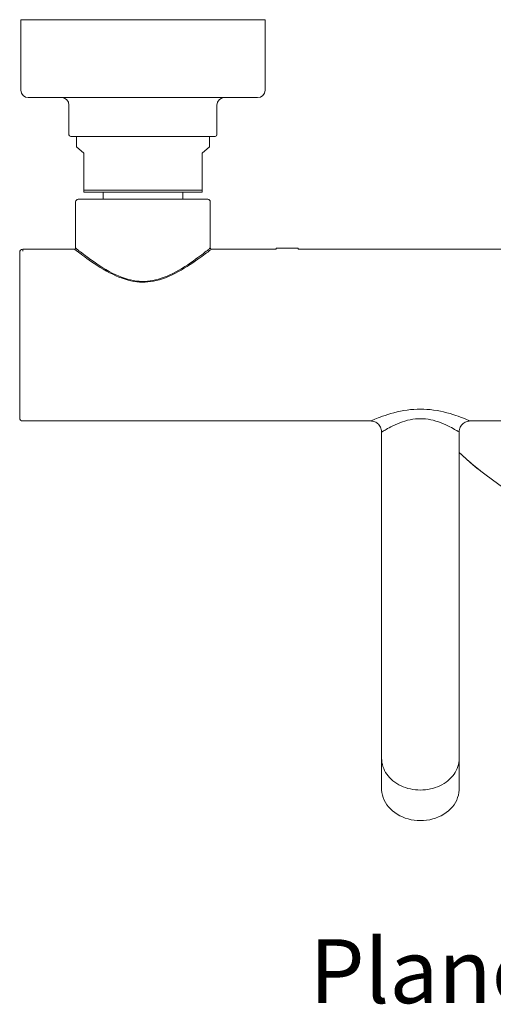
# Model space of a CAD drawing. Units: inches. Extents: x 157 to 1034, y 103 to 1523.
# Drawn here: x 157 to 285, y 103 to 369 of the extents above; entities that cross this region are included whole.
import ezdxf

# ---------------------------------------------------------------- set-up
doc = ezdxf.new("R2010")
doc.units = ezdxf.units.IN
doc.header["$MEASUREMENT"] = 0
doc.layers.add('Layer 1', color=7, linetype='Continuous')

msp = doc.modelspace()

# ---------------------------------------------------------------- linework, layer by layer
at = {"layer": 'Layer 1', "color": 7, "lineweight": 15}
for points in [[(157.68, 349.59), (157.68, 368.59)], [(157.68, 368.59), (157.68, 349.59)], [(223.68, 368.59), (157.68, 368.59)], [(188.6, 368.66), (172.93, 368.66)], [(173.05, 368.59), (172.93, 368.66)], [(188.4, 368.59), (188.6, 368.66)], [(223.68, 349.59), (223.68, 368.59)], [(223.68, 368.59), (223.68, 349.59)], [(159.68, 347.59), (221.68, 347.59)], [(170.68, 345.59), (170.68, 337.59)], [(210.68, 337.59), (210.68, 345.59)], [(210.68, 345.59), (210.68, 337.59)], [(171.18, 337.09), (210.18, 337.09)], [(172.68, 337.09), (172.68, 334.27)], [(172.68, 334.27), (172.68, 337.09)], [(208.68, 337.09), (208.68, 334.27)], [(208.68, 334.27), (208.68, 337.09)], [(172.68, 334.27), (174.68, 332.59)], [(174.68, 322.09), (174.68, 332.59)], [(206.68, 332.59), (208.68, 334.27)], [(206.68, 322.09), (206.68, 332.59)], [(206.68, 322.59), (174.68, 322.59)], [(206.68, 322.09), (174.68, 322.09)], [(179.93, 322.09), (179.93, 320.14)], [(201.43, 322.09), (201.43, 320.14)], [(172.48, 319.44), (172.48, 306.94)], [(173.18, 320.14), (208.18, 320.14)], [(208.88, 306.94), (208.88, 319.44)], [(158.18, 306.64), (158.18, 306.61), (158.18, 306.51), (158.18, 306.36), (158.18, 306.14)], [(172.18, 306.64), (158.18, 306.64)], [(172.48, 306.94), (172.48, 306.89), (172.47, 306.84), (172.44, 306.79), (172.41, 306.75), (172.37, 306.71), (172.33, 306.68), (172.28, 306.66), (172.23, 306.64), (172.18, 306.64)], [(208.67, 306.25), (208.18, 305.87), (207.86, 305.63), (207.5, 305.36), (207.08, 305.05), (206.61, 304.7), (206.09, 304.32), (205.5, 303.91), (204.87, 303.46), (204.18, 302.99), (203.44, 302.5), (202.65, 302), (201.84, 301.5), (201, 301), (200.13, 300.52), (199.27, 300.07), (198.43, 299.66), (197.59, 299.29), (196.76, 298.95), (195.93, 298.66), (195.12, 298.4), (194.32, 298.19), (193.54, 298.02), (192.77, 297.89), (192, 297.81), (191.25, 297.76), (190.5, 297.75), (189.75, 297.78), (188.99, 297.84), (188.23, 297.95), (187.45, 298.1), (186.66, 298.29), (185.85, 298.52), (185.04, 298.79), (184.21, 299.11), (183.37, 299.46), (182.53, 299.86), (181.67, 300.29), (180.81, 300.75), (179.96, 301.24), (179.13, 301.74), (178.31, 302.25), (177.53, 302.76), (176.81, 303.25), (176.13, 303.72), (175.51, 304.16), (174.94, 304.56), (174.44, 304.93), (173.98, 305.27), (173.59, 305.56), (173.25, 305.82), (172.96, 306.04), (172.71, 306.23), (172.52, 306.38), (172.37, 306.49), (172.26, 306.58), (172.2, 306.62), (172.18, 306.64)], [(172.48, 306.94), (172.5, 306.93), (172.66, 306.8)], [(172.66, 306.8), (172.8, 306.69), (172.98, 306.54), (173.21, 306.36), (173.48, 306.15), (173.79, 305.91), (174.16, 305.62), (174.58, 305.3), (175.04, 304.95), (175.57, 304.56), (176.15, 304.13), (176.79, 303.67), (177.49, 303.19), (178.23, 302.68), (179.03, 302.15), (179.85, 301.64), (180.68, 301.14), (181.53, 300.66), (182.38, 300.21), (183.21, 299.8), (184.04, 299.43), (184.86, 299.09), (185.69, 298.8), (186.5, 298.54), (187.31, 298.33), (188.1, 298.17), (188.87, 298.05), (189.64, 297.97), (190.39, 297.93), (191.13, 297.94), (191.87, 297.98), (192.61, 298.06), (193.35, 298.18), (194.1, 298.34), (194.87, 298.54), (195.64, 298.78), (196.42, 299.06), (197.2, 299.38), (197.99, 299.73), (198.79, 300.11), (199.6, 300.53), (200.41, 300.99), (201.21, 301.46), (202.01, 301.95), (202.8, 302.46), (203.55, 302.96), (204.26, 303.45), (204.92, 303.93), (205.54, 304.37), (206.1, 304.78), (206.6, 305.16), (207.06, 305.51), (207.45, 305.81), (207.8, 306.08), (208.09, 306.31), (208.34, 306.51), (208.54, 306.67), (208.69, 306.79), (208.8, 306.88), (208.86, 306.93), (208.88, 306.94)], [(209.16, 306.62), (209, 306.5), (208.86, 306.39), (208.67, 306.25)], [(209.18, 306.64), (209.13, 306.64), (209.08, 306.66), (209.03, 306.68), (208.99, 306.71), (208.95, 306.75), (208.92, 306.79), (208.9, 306.84), (208.89, 306.89), (208.88, 306.94)], [(209.18, 306.64), (209.16, 306.62)], [(226.68, 306.64), (209.18, 306.64)], [(226.68, 306.94), (226.68, 306.64)], [(232.68, 306.94), (226.68, 306.94)], [(232.68, 306.94), (232.68, 306.64)], [(322.18, 306.64), (232.68, 306.64)], [(157.38, 261.04), (157.38, 305.84)], [(157.38, 285.07), (157.37, 262.22)], [(265.68, 263.43), (264.8, 263.42), (263.91, 263.37), (263.01, 263.29), (262.11, 263.18), (261.2, 263.05), (260.3, 262.88), (259.4, 262.68), (258.52, 262.47), (257.68, 262.24), (256.89, 261.99), (256.13, 261.75), (255.45, 261.51), (254.83, 261.29), (254.28, 261.08), (253.8, 260.89), (253.38, 260.72), (253.04, 260.58), (252.75, 260.46), (252.36, 260.3)], [(278.61, 260.46), (278.32, 260.58), (277.98, 260.72), (277.56, 260.89), (277.08, 261.08), (276.53, 261.29), (275.91, 261.51), (275.22, 261.75), (274.47, 262), (273.68, 262.24), (272.84, 262.47), (271.96, 262.68), (271.07, 262.88), (270.17, 263.05), (269.26, 263.18), (268.35, 263.29), (267.46, 263.37), (266.57, 263.42), (265.68, 263.43)], [(157.37, 262.22), (157.37, 261.79), (157.37, 261.22)], [(157.37, 261.22), (157.37, 261.03)], [(265.68, 260.84), (265, 260.83), (264.31, 260.77), (263.61, 260.69), (262.9, 260.57), (262.19, 260.41), (261.49, 260.22), (260.8, 260), (260.11, 259.75), (259.46, 259.49), (258.84, 259.22), (258.26, 258.94), (257.72, 258.67), (257.24, 258.42), (256.82, 258.19), (256.44, 257.97), (256.12, 257.78), (255.85, 257.62), (255.63, 257.49), (255.45, 257.38), (255.32, 257.31), (255.24, 257.26), (255.2, 257.24), (255.19, 257.24)], [(276.17, 257.24), (276.16, 257.24), (276.12, 257.26), (276.04, 257.31), (275.91, 257.39), (275.73, 257.49), (275.51, 257.62), (275.24, 257.79), (274.92, 257.97), (274.54, 258.19), (274.12, 258.43), (273.64, 258.68), (273.1, 258.94), (272.52, 259.22), (271.9, 259.49), (271.25, 259.75), (270.57, 260), (269.87, 260.22), (269.17, 260.41), (268.47, 260.56), (267.76, 260.69), (267.06, 260.77), (266.36, 260.82), (265.68, 260.84)], [(252.26, 260.24), (158.18, 260.24)], [(252.36, 260.3), (252.25, 260.26), (252.2, 260.24)], [(252.2, 260.24), (252.2, 260.24)], [(252.2, 260.24), (252.24, 260.24), (252.5, 260.22)], [(252.5, 260.22), (252.77, 260.18), (253.05, 260.12), (253.33, 260.02), (253.6, 259.89), (253.87, 259.73), (254.12, 259.55), (254.35, 259.33), (254.56, 259.09), (254.74, 258.83), (254.89, 258.55), (255.02, 258.26), (255.11, 257.96), (255.17, 257.65), (255.19, 257.34), (255.19, 257.24)], [(276.17, 257.24), (276.17, 257.34), (276.2, 257.65), (276.26, 257.96), (276.35, 258.26), (276.47, 258.55), (276.62, 258.83), (276.81, 259.09), (277.02, 259.33), (277.25, 259.55), (277.5, 259.73), (277.76, 259.89), (278.03, 260.02), (278.31, 260.12), (278.59, 260.18), (278.87, 260.22), (279.13, 260.24)], [(279.17, 260.24), (279.16, 260.24), (279.11, 260.26), (279, 260.3), (278.61, 260.46)], [(279.13, 260.24), (279.17, 260.24)], [(373.18, 260.24), (279.17, 260.24)], [(255.19, 257.27), (255.19, 160.84)], [(276.17, 257.27), (276.17, 160.84)], [(281.97, 246.71), (281.52, 247.06), (280.96, 247.51), (280.4, 247.97), (279.85, 248.42), (279.32, 248.88), (278.79, 249.33), (278.26, 249.78), (277.75, 250.24), (277.25, 250.69), (276.75, 251.14), (276.26, 251.6), (276.17, 251.69)], [(276.17, 251.69), (279.16, 249), (281.95, 246.72)], [(281.97, 246.71), (283.08, 245.84), (286.85, 243.04), (291.08, 240.14), (295.8, 237.12), (301.01, 233.99), (306.63, 230.81), (312.66, 227.6), (319.08, 224.36), (325.8, 221.13), (332.79, 217.92), (340.04, 214.73), (347.45, 211.61), (355, 208.55), (362.64, 205.56), (370.29, 202.68), (377.89, 199.91), (385.42, 197.25), (392.87, 194.7), (400.16, 192.28), (406.65, 190.2)], [(255.19, 169.08), (255.22, 168.51), (255.28, 167.96), (255.4, 167.4), (255.55, 166.86), (255.75, 166.32), (255.99, 165.79), (256.28, 165.28), (256.6, 164.79), (256.96, 164.31), (257.36, 163.86), (257.8, 163.42), (258.27, 163.01), (258.77, 162.63), (259.3, 162.27), (259.85, 161.95), (260.44, 161.65), (261.04, 161.38), (261.67, 161.15), (262.31, 160.96), (262.97, 160.79), (263.63, 160.67), (264.31, 160.57), (265, 160.52), (265.68, 160.5)], [(265.68, 160.5), (266.37, 160.52), (267.05, 160.57), (267.73, 160.67), (268.4, 160.79), (269.05, 160.96), (269.69, 161.15), (270.32, 161.38), (270.92, 161.65), (271.51, 161.95), (272.07, 162.27), (272.6, 162.63), (273.1, 163.01), (273.57, 163.42), (274, 163.86), (274.4, 164.31), (274.76, 164.79), (275.09, 165.28), (275.37, 165.79), (275.61, 166.32), (275.81, 166.86), (275.97, 167.4), (276.08, 167.96), (276.15, 168.52), (276.17, 169.08)], [(255.19, 160.84), (255.2, 160.49), (255.27, 159.81), (255.41, 159.12), (255.61, 158.45), (255.88, 157.79), (256.21, 157.16), (256.6, 156.54), (257.05, 155.96), (257.56, 155.41), (258.12, 154.89), (258.73, 154.41), (259.38, 153.97), (260.08, 153.58), (260.81, 153.23), (261.57, 152.94), (262.36, 152.69), (263.17, 152.5), (263.99, 152.36), (264.83, 152.28), (265.68, 152.25)], [(265.68, 152.25), (266.53, 152.28), (267.37, 152.36), (268.19, 152.5), (269, 152.69), (269.79, 152.94), (270.55, 153.23), (271.28, 153.58), (271.98, 153.97), (272.63, 154.41), (273.24, 154.89), (273.8, 155.41), (274.31, 155.96), (274.76, 156.54), (275.16, 157.16), (275.49, 157.79), (275.75, 158.45), (275.96, 159.12), (276.09, 159.81), (276.16, 160.49), (276.17, 160.84)]]:
    msp.add_lwpolyline(points, dxfattribs=at)
for points in [[(157.68, 349.59), (157.68, 348.49), (158.58, 347.59), (159.68, 347.59)], [(221.68, 347.59), (222.79, 347.59), (223.68, 348.49), (223.68, 349.59)], [(170.68, 345.59), (170.68, 346.7), (169.79, 347.59), (168.68, 347.59)], [(212.68, 347.59), (211.58, 347.59), (210.68, 346.7), (210.68, 345.59)], [(170.68, 337.59), (170.68, 337.31), (170.91, 337.09), (171.18, 337.09)], [(210.18, 337.09), (210.46, 337.09), (210.68, 337.31), (210.68, 337.59)], [(173.18, 320.14), (172.79, 320.14), (172.48, 319.83), (172.48, 319.44)], [(208.88, 319.44), (208.88, 319.83), (208.57, 320.14), (208.18, 320.14)], [(157.61, 306.41), (157.46, 306.26), (157.38, 306.05), (157.38, 305.84)], [(158.18, 306.64), (157.96, 306.64), (157.76, 306.56), (157.61, 306.41)], [(157.37, 261.03), (157.37, 260.82), (157.45, 260.61), (157.61, 260.46)], [(157.38, 261.04), (157.38, 260.83), (157.46, 260.62), (157.61, 260.47)], [(157.61, 260.47), (157.76, 260.33), (157.96, 260.24), (158.18, 260.24)], [(157.61, 260.46), (157.76, 260.31), (157.97, 260.23), (158.18, 260.23)]]:
    msp.add_open_spline(points, degree=3, dxfattribs=at)

# ---------------------------------------------------------------- texts
at = {"layer": 'Layer 1', "color": 7, "insert": (235.68, 102.92), "char_height": 17.2721, "attachment_point": 7}
msp.add_mtext('\\fArial|b0|i0|c0|p34;\\W1;Plane', dxfattribs=at)

doc.saveas('drawing.dxf')
